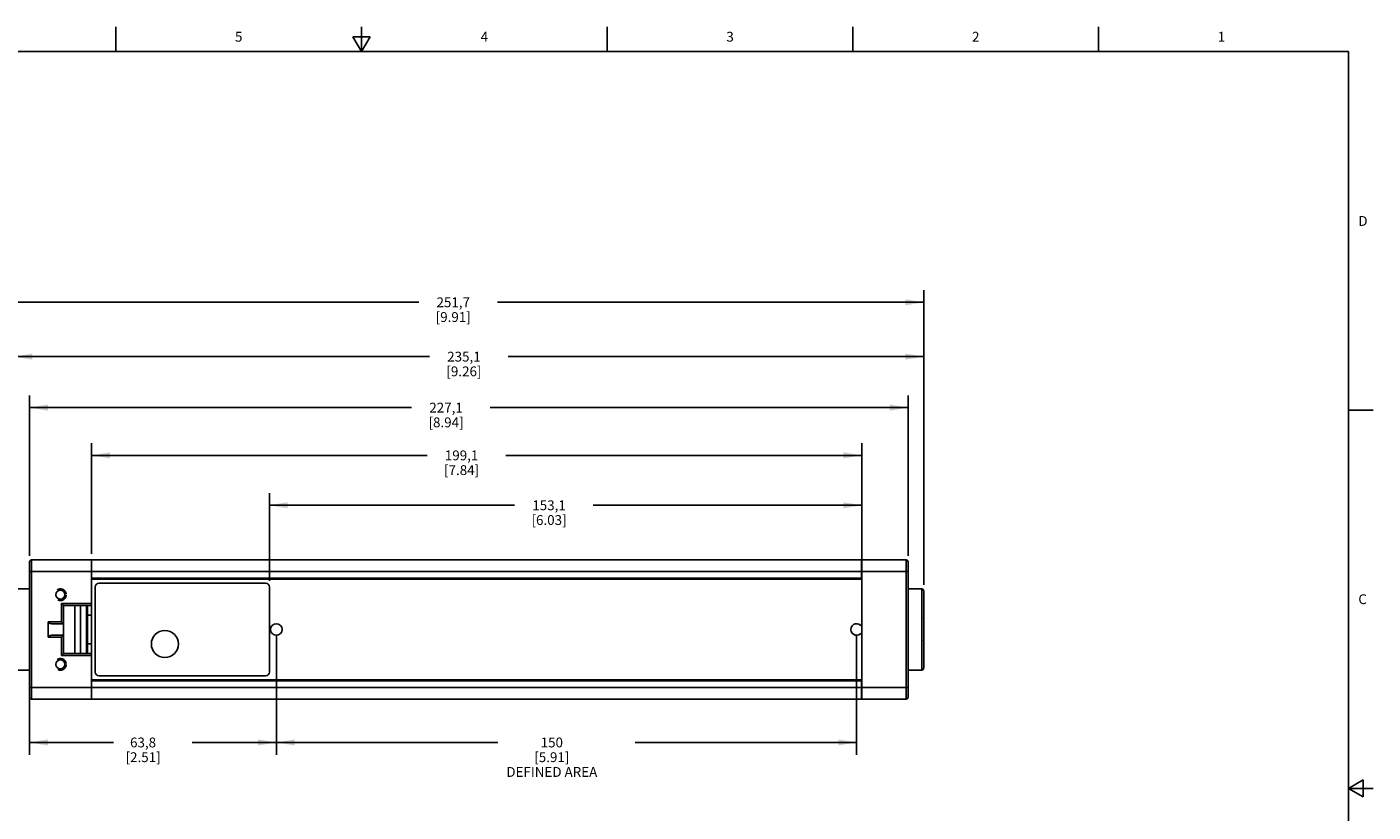
# Model space of a CAD drawing. Units: inches. Extents: x 0.7 to 21.3, y 0.5 to 16.
# Drawn here: x 7.6 to 21.3, y 8 to 16 of the extents above; entities that cross this region are included whole.
import ezdxf

# ---------------------------------------------------------------- set-up
doc = ezdxf.new("R2010")
doc.units = ezdxf.units.IN
doc.header["$LTSCALE"] = 1.21
doc.header["$MEASUREMENT"] = 0
doc.linetypes.add('HIDDEN', pattern=[0.2, 0.1, -0.1])
doc.layers.get('0').update_dxf_attribs({"linetype": 'CONTINUOUS'})
for name, color, linetype in [('02___PRT_ALL_AXES', 7, 'CONTINUOUS'), ('DEFAULT_2', 7, 'HIDDEN'), ('SCHEME_DIMS', 7, 'CONTINUOUS')]:
    doc.layers.add(name, color=color, linetype=linetype)
doc.styles.add('TEXTSTYLE_2', font='txt', dxfattribs={"width": 0.8})
doc.dimstyles.new('DIMSTYLE_1', dxfattribs={"dimtxt": 0.1, "dimasz": 0.1875, "dimexe": 0.125, "dimexo": 0.0625, "dimgap": 0.1, "dimtad": 0, "dimtih": 1, "dimtoh": 1, "dimdec": 1, "dimzin": 4, "dimdsep": 46, "dimtxsty": 'STANDARD', "dimblk": '_FILLED', "dimblk1": '_FILLED', "dimblk2": '_FILLED', "dimcen": 0.09, "dimadec": 0, "dimazin": 0, "dimtp": 0.1, "dimtm": 0.1, "dimtfac": 1, "dimtdec": 1, "dimtofl": 0, "dimtmove": 0, "dimatfit": 3, "dimldrblk": '_FILLED', "dimfxl": 1, "dimtolj": 1, "dimtzin": 4, "dimarcsym": 0})

# ---------------------------------------------------------------- blocks, each defined once
blk = doc.blocks.new('_FILLED')
at = {"color": 0, "linetype": 'BYBLOCK'}
blk.add_solid([(0, 0), (-1, 0.167), (-1, -0.167)], dxfattribs=at)
blk = doc.blocks.new('*D7')
at = {"layer": 'SCHEME_DIMS', "color": 7, "linetype": 'CONTINUOUS'}
for p, q in [((6.817, 10.135), (6.817, 13.322)), ((16.727, 10.323), (16.727, 13.322)), ((6.817, 13.197), (11.59, 13.197)), ((16.727, 13.197), (12.39, 13.197))]:
    blk.add_line(p, q, dxfattribs=at)
at = {"layer": 'SCHEME_DIMS', "color": 7, "linetype": 'CONTINUOUS', "xscale": 0.1875, "yscale": 0.1875, "zscale": 0.1875, "rotation": 180}
blk.add_blockref('_FILLED', (6.817, 13.197), dxfattribs=at)
at = {"layer": 'SCHEME_DIMS', "color": 7, "linetype": 'CONTINUOUS', "xscale": 0.1875, "yscale": 0.1875, "zscale": 0.1875}
blk.add_blockref('_FILLED', (16.727, 13.197), dxfattribs=at)
at = {"layer": 'SCHEME_DIMS', "color": 7, "linetype": 'CONTINUOUS', "insert": (11.94, 13.247), "char_height": 0.1, "width": 0.6, "attachment_point": 2, "line_spacing_factor": 0.9}
blk.add_mtext('251,7\\P[9.91]', dxfattribs=at)
blk = doc.blocks.new('*D8')
at = {"layer": 'SCHEME_DIMS', "color": 7, "linetype": 'CONTINUOUS'}
for p, q in [((7.471, 10.323), (7.471, 12.769)), ((16.727, 10.323), (16.727, 12.769)), ((7.471, 12.644), (11.699, 12.644)), ((16.727, 12.644), (12.499, 12.644))]:
    blk.add_line(p, q, dxfattribs=at)
at = {"layer": 'SCHEME_DIMS', "color": 7, "linetype": 'CONTINUOUS', "xscale": 0.1875, "yscale": 0.1875, "zscale": 0.1875, "rotation": 180}
blk.add_blockref('_FILLED', (7.471, 12.644), dxfattribs=at)
at = {"layer": 'SCHEME_DIMS', "color": 7, "linetype": 'CONTINUOUS', "xscale": 0.1875, "yscale": 0.1875, "zscale": 0.1875}
blk.add_blockref('_FILLED', (16.727, 12.644), dxfattribs=at)
at = {"layer": 'SCHEME_DIMS', "color": 7, "linetype": 'CONTINUOUS', "insert": (12.049, 12.694), "char_height": 0.1, "width": 0.6, "attachment_point": 2, "line_spacing_factor": 0.9}
blk.add_mtext('235,1\\P[9.26]', dxfattribs=at)
blk = doc.blocks.new('*D9')
at = {"layer": 'SCHEME_DIMS', "color": 7, "linetype": 'CONTINUOUS'}
for p, q in [((7.628, 10.618), (7.628, 12.25)), ((16.569, 10.618), (16.569, 12.25)), ((7.628, 12.125), (11.517, 12.125)), ((16.569, 12.125), (12.317, 12.125))]:
    blk.add_line(p, q, dxfattribs=at)
at = {"layer": 'SCHEME_DIMS', "color": 7, "linetype": 'CONTINUOUS', "xscale": 0.1875, "yscale": 0.1875, "zscale": 0.1875, "rotation": 180}
blk.add_blockref('_FILLED', (7.628, 12.125), dxfattribs=at)
at = {"layer": 'SCHEME_DIMS', "color": 7, "linetype": 'CONTINUOUS', "xscale": 0.1875, "yscale": 0.1875, "zscale": 0.1875}
blk.add_blockref('_FILLED', (16.569, 12.125), dxfattribs=at)
at = {"layer": 'SCHEME_DIMS', "color": 7, "linetype": 'CONTINUOUS', "insert": (11.867, 12.175), "char_height": 0.1, "width": 0.6, "attachment_point": 2, "line_spacing_factor": 0.9}
blk.add_mtext('227,1\\P[8.94]', dxfattribs=at)
blk = doc.blocks.new('*D10')
at = {"layer": 'SCHEME_DIMS', "color": 7, "linetype": 'CONTINUOUS'}
for p, q in [((8.26, 10.638), (8.26, 11.764)), ((16.097, 10.638), (16.097, 11.764)), ((8.26, 11.639), (11.675, 11.639)), ((16.097, 11.639), (12.475, 11.639))]:
    blk.add_line(p, q, dxfattribs=at)
at = {"layer": 'SCHEME_DIMS', "color": 7, "linetype": 'CONTINUOUS', "xscale": 0.1875, "yscale": 0.1875, "zscale": 0.1875, "rotation": 180}
blk.add_blockref('_FILLED', (8.26, 11.639), dxfattribs=at)
at = {"layer": 'SCHEME_DIMS', "color": 7, "linetype": 'CONTINUOUS', "xscale": 0.1875, "yscale": 0.1875, "zscale": 0.1875}
blk.add_blockref('_FILLED', (16.097, 11.639), dxfattribs=at)
at = {"layer": 'SCHEME_DIMS', "color": 7, "linetype": 'CONTINUOUS', "insert": (12.025, 11.689), "char_height": 0.1, "width": 0.6, "attachment_point": 2, "line_spacing_factor": 0.9}
blk.add_mtext('199,1\\P[7.84]', dxfattribs=at)
blk = doc.blocks.new('*D11')
at = {"layer": 'SCHEME_DIMS', "color": 7, "linetype": 'CONTINUOUS'}
for p, q in [((10.069, 10.362), (10.069, 11.256)), ((16.097, 10.52), (16.097, 11.256)), ((10.069, 11.131), (12.565, 11.131)), ((16.097, 11.131), (13.365, 11.131))]:
    blk.add_line(p, q, dxfattribs=at)
at = {"layer": 'SCHEME_DIMS', "color": 7, "linetype": 'CONTINUOUS', "xscale": 0.1875, "yscale": 0.1875, "zscale": 0.1875, "rotation": 180}
blk.add_blockref('_FILLED', (10.069, 11.131), dxfattribs=at)
at = {"layer": 'SCHEME_DIMS', "color": 7, "linetype": 'CONTINUOUS', "xscale": 0.1875, "yscale": 0.1875, "zscale": 0.1875}
blk.add_blockref('_FILLED', (16.097, 11.131), dxfattribs=at)
at = {"layer": 'SCHEME_DIMS', "color": 7, "linetype": 'CONTINUOUS', "insert": (12.915, 11.181), "char_height": 0.1, "width": 0.6, "attachment_point": 2, "line_spacing_factor": 0.9}
blk.add_mtext('153,1\\P[6.03]', dxfattribs=at)
blk = doc.blocks.new('*D12')
at = {"layer": 'SCHEME_DIMS', "color": 7, "linetype": 'CONTINUOUS'}
for p, q in [((10.14, 9.804), (10.14, 8.592)), ((7.628, 9.214), (7.628, 8.592)), ((7.628, 8.717), (8.484, 8.717)), ((10.14, 8.717), (9.284, 8.717))]:
    blk.add_line(p, q, dxfattribs=at)
at = {"layer": 'SCHEME_DIMS', "color": 7, "linetype": 'CONTINUOUS', "xscale": 0.1875, "yscale": 0.1875, "zscale": 0.1875, "rotation": 180}
blk.add_blockref('_FILLED', (7.628, 8.717), dxfattribs=at)
at = {"layer": 'SCHEME_DIMS', "color": 7, "linetype": 'CONTINUOUS', "xscale": 0.1875, "yscale": 0.1875, "zscale": 0.1875}
blk.add_blockref('_FILLED', (10.14, 8.717), dxfattribs=at)
at = {"layer": 'SCHEME_DIMS', "color": 7, "linetype": 'CONTINUOUS', "insert": (8.784, 8.767), "char_height": 0.1, "width": 0.6, "attachment_point": 2, "line_spacing_factor": 0.9}
blk.add_mtext('63,8\\P[2.51]', dxfattribs=at)
blk = doc.blocks.new('*D13')
at = {"layer": 'SCHEME_DIMS', "color": 7, "linetype": 'CONTINUOUS'}
for p, q in [((10.14, 9.804), (10.14, 8.592)), ((16.045, 9.804), (16.045, 8.592)), ((10.14, 8.717), (12.393, 8.717)), ((16.045, 8.717), (13.793, 8.717))]:
    blk.add_line(p, q, dxfattribs=at)
at = {"layer": 'SCHEME_DIMS', "color": 7, "linetype": 'CONTINUOUS', "xscale": 0.1875, "yscale": 0.1875, "zscale": 0.1875, "rotation": 180}
blk.add_blockref('_FILLED', (10.14, 8.717), dxfattribs=at)
at = {"layer": 'SCHEME_DIMS', "color": 7, "linetype": 'CONTINUOUS', "xscale": 0.1875, "yscale": 0.1875, "zscale": 0.1875}
blk.add_blockref('_FILLED', (16.045, 8.717), dxfattribs=at)
at = {"layer": 'SCHEME_DIMS', "color": 7, "linetype": 'CONTINUOUS', "insert": (12.943, 8.767), "char_height": 0.1, "width": 1.2, "attachment_point": 2, "line_spacing_factor": 0.9}
blk.add_mtext('150\\P[5.91]\\PDEFINED AREA', dxfattribs=at)

msp = doc.modelspace()

# ---------------------------------------------------------------- linework, layer by layer
at = {"color": 7, "linetype": 'CONTINUOUS'}
for p, q in [((8.507, 15.75), (8.507, 16)), ((10.92, 15.9), (11.007, 15.75)), ((11.094, 15.9), (10.92, 15.9)), ((11.007, 15.75), (11.007, 16)), ((11.007, 15.75), (11.094, 15.9)), ((13.507, 15.75), (13.507, 16)), ((16.007, 15.75), (16.007, 16)), ((18.507, 15.75), (18.507, 16)), ((21.05, 15.75), (0.964, 15.75)), ((21.05, 0.75), (21.05, 15.75)), ((21.05, 12.1), (21.3, 12.1)), ((7.628, 9.178), (7.628, 10.556)), ((7.648, 9.158), (7.648, 10.575)), ((7.648, 10.575), (8.258, 10.575)), ((8.258, 10.575), (8.258, 10.111)), ((8.26, 9.158), (8.26, 10.575)), ((16.095, 10.575), (8.26, 10.575)), ((16.095, 10.378), (16.095, 10.575)), ((16.549, 10.575), (16.097, 10.575)), ((16.097, 9.158), (16.097, 10.575)), ((16.549, 10.575), (16.549, 9.158)), ((16.569, 10.556), (16.569, 9.178)), ((7.628, 10.457), (8.258, 10.457)), ((8.259, 10.513), (8.258, 10.513)), ((8.258, 10.424), (8.26, 10.42)), ((8.258, 10.423), (8.258, 10.423)), ((8.26, 10.51), (8.259, 10.513)), ((16.095, 10.457), (8.26, 10.457)), ((16.097, 10.491), (16.095, 10.494)), ((16.097, 10.418), (16.095, 10.418)), ((16.097, 10.491), (16.096, 10.491)), ((16.569, 10.457), (16.097, 10.457)), ((8.26, 10.388), (16.095, 10.388)), ((8.26, 10.378), (16.095, 10.378)), ((8.297, 10.3), (8.297, 9.434)), ((10.03, 10.339), (8.337, 10.339)), ((10.069, 9.434), (10.069, 10.3)), ((16.707, 10.28), (16.707, 9.453)), ((8.258, 10.166), (8.26, 10.166)), ((16.727, 10.26), (16.727, 9.473)), ((7.955, 9.945), (7.955, 10.13)), ((8.258, 10.13), (7.955, 10.13)), ((7.975, 10.111), (7.955, 10.13)), ((7.975, 9.622), (7.975, 10.111)), ((8.258, 10.111), (7.975, 10.111)), ((8.089, 10.111), (8.089, 9.622)), ((8.148, 9.622), (8.148, 10.111)), ((8.207, 9.622), (8.207, 10.111)), ((8.219, 10.111), (8.219, 9.622)), ((7.818, 9.788), (7.818, 9.945)), ((7.818, 9.945), (7.955, 9.945)), ((7.852, 9.926), (7.975, 9.926)), ((7.955, 9.945), (7.975, 9.926)), ((16.73, 9.96), (16.73, 9.774)), ((7.955, 9.788), (7.818, 9.788)), ((7.975, 9.808), (7.852, 9.808)), ((7.955, 9.788), (7.975, 9.808)), ((7.955, 9.603), (7.955, 9.788)), ((7.955, 9.603), (7.975, 9.622)), ((7.955, 9.603), (8.258, 9.603)), ((7.975, 9.622), (8.258, 9.622)), ((8.258, 9.622), (8.258, 9.158)), ((8.258, 9.567), (8.26, 9.567)), ((8.259, 9.331), (8.258, 9.332)), ((16.095, 9.355), (8.26, 9.355)), ((16.095, 9.345), (8.26, 9.345)), ((8.337, 9.394), (10.03, 9.394)), ((16.095, 9.158), (16.095, 9.355)), ((16.097, 9.315), (16.095, 9.315)), ((7.628, 9.276), (8.258, 9.276)), ((8.258, 9.243), (8.26, 9.239)), ((8.258, 9.242), (8.258, 9.242)), ((16.095, 9.276), (8.26, 9.276)), ((16.097, 9.31), (16.095, 9.313)), ((16.095, 9.223), (16.096, 9.221)), ((16.097, 9.31), (16.096, 9.31)), ((16.096, 9.221), (16.096, 9.22)), ((16.569, 9.276), (16.097, 9.276)), ((7.648, 9.158), (8.258, 9.158)), ((16.095, 9.158), (8.26, 9.158)), ((16.549, 9.158), (16.097, 9.158)), ((21.2, 8.337), (21.05, 8.25)), ((21.05, 8.25), (21.3, 8.25)), ((21.05, 8.25), (21.2, 8.163)), ((21.2, 8.163), (21.2, 8.337))]:
    msp.add_line(p, q, dxfattribs=at)
msp.add_circle((10.14, 9.867), 0.0591, dxfattribs=at)
for centre, radius, start, end in [((7.648, 10.556), 0.0197, 90, 180), ((16.549, 10.556), 0.0197, 0, 90), ((8.337, 10.3), 0.0394, 90, 180), ((10.03, 10.3), 0.0394, 0, 90), ((16.707, 10.26), 0.0197, 0, 90), ((16.045, 9.867), 0.0591, 29.9047, 330.0953), ((16.65, 9.96), 0.08, 0, 17.4099), ((16.65, 9.774), 0.08, 342.5901, 360), ((16.707, 9.473), 0.0197, 270, 360), ((8.337, 9.434), 0.0394, 180, 270), ((10.03, 9.434), 0.0394, 270, 360), ((7.648, 9.178), 0.0197, 180, 270), ((16.549, 9.178), 0.0197, 270, 360)]:
    msp.add_arc(centre, radius, start, end, dxfattribs=at)
for centre, start_param, end_param in [((7.852, 9.945), -3.141593, -1.570796), ((7.852, 9.788), 1.570796, 3.141593)]:
    msp.add_ellipse(centre, major_axis=(0.0341, 0), ratio=0.57735, start_param=start_param, end_param=end_param, dxfattribs=at)
for points, knots in [([(8.258, 10.513), (8.258, 10.513), (8.258, 10.513), (8.259, 10.512), (8.259, 10.511), (8.259, 10.51), (8.259, 10.509), (8.26, 10.508)], [0, 0, 0, 0, 0.095355, 0.177982, 0.287421, 0.588951, 1, 1, 1, 1]), ([(8.26, 10.508), (8.26, 10.509), (8.26, 10.51), (8.259, 10.512), (8.259, 10.512), (8.259, 10.513)], [0, 0, 0, 0, 0.619295, 0.839485, 1, 1, 1, 1]), ([(8.258, 9.332), (8.258, 9.332), (8.258, 9.332), (8.259, 9.331), (8.259, 9.33), (8.259, 9.329), (8.259, 9.328), (8.26, 9.327)], [0, 0, 0, 0, 0.095355, 0.177982, 0.287421, 0.588951, 1, 1, 1, 1]), ([(16.095, 9.225), (16.095, 9.224), (16.095, 9.223), (16.095, 9.221), (16.096, 9.221), (16.096, 9.221)], [0, 0, 0, 0, 0.619295, 0.839485, 1, 1, 1, 1]), ([(16.097, 9.22), (16.096, 9.22), (16.096, 9.22), (16.096, 9.221), (16.096, 9.222), (16.095, 9.223), (16.095, 9.224), (16.095, 9.225)], [0, 0, 0, 0, 0.095355, 0.177982, 0.287421, 0.588951, 1, 1, 1, 1])]:
    msp.add_open_spline(points, degree=3, knots=knots, dxfattribs=at)
at = {"layer": '02___PRT_ALL_AXES', "color": 7, "linetype": 'CONTINUOUS'}
for p, q in [((7.628, 10.28), (7.49, 10.28)), ((16.569, 10.28), (16.707, 10.28)), ((8.219, 10.013), (8.258, 10.013)), ((8.258, 10.013), (8.258, 9.721)), ((8.219, 9.721), (8.258, 9.721)), ((7.628, 9.453), (7.49, 9.453)), ((16.569, 9.453), (16.707, 9.453))]:
    msp.add_line(p, q, dxfattribs=at)
for centre, radius in [((7.943, 10.221), 0.0453), ((9.006, 9.719), 0.138), ((7.943, 9.512), 0.0453)]:
    msp.add_circle(centre, radius, dxfattribs=at)
at = {"layer": 'DEFAULT_2', "color": 7, "linetype": 'HIDDEN'}
for centre in [(7.943, 10.221), (7.943, 9.512)]:
    msp.add_circle(centre, 0.0591, dxfattribs=at)

# ---------------------------------------------------------------- texts
at = {"color": 7, "linetype": 'CONTINUOUS', "char_height": 0.1, "width": 0.08, "line_spacing_factor": 0.9, "style": 'TEXTSTYLE_2'}
for s, insert, attachment_point in [('5', (9.757, 15.95), 2), ('4', (12.257, 15.95), 2), ('3', (14.757, 15.95), 2), ('2', (17.257, 15.95), 2), ('1', (19.757, 15.95), 2), ('D', (21.15, 14.075), 1), ('C', (21.15, 10.225), 1)]:
    msp.add_mtext(s, dxfattribs=dict(at, insert=insert, attachment_point=attachment_point))

# ---------------------------------------------------------------- dimensions: what is measured, and where the dimension line sits
at = {"layer": 'SCHEME_DIMS', "color": 7, "linetype": 'CONTINUOUS'}
for base, p1, p2, picture, middle in [((6.817, 13.197), (16.727, 10.26), (6.817, 10.072), '*D7', (11.99, 13.122)), ((7.628, 12.125), (16.569, 10.556), (7.628, 10.556), '*D9', (11.917, 12.05)), ((8.26, 11.639), (16.097, 10.575), (8.26, 10.575), '*D10', (12.075, 11.564)), ((7.628, 8.717), (10.14, 9.867), (7.628, 9.276), '*D12', (8.884, 8.642))]:
    dim = msp.add_linear_dim(base=base, p1=p1, p2=p2, angle=180, dimstyle='DIMSTYLE_1', dxfattribs=at)
    dim.commit()
    dim.dimension.update_dxf_attribs({"geometry": picture, "text_midpoint": middle, "dimtype": 160})
for base, p1, p2, picture, middle in [((16.727, 12.644), (7.471, 10.26), (16.727, 10.26), '*D8', (12.099, 12.569)), ((16.097, 11.131), (10.069, 10.3), (16.097, 10.457), '*D11', (12.965, 11.056))]:
    dim = msp.add_linear_dim(base=base, p1=p1, p2=p2, dimstyle='DIMSTYLE_1', dxfattribs=at)
    dim.commit()
    dim.dimension.update_dxf_attribs({"geometry": picture, "text_midpoint": middle, "dimtype": 160})
dim = msp.add_linear_dim(base=(16.045, 8.717), p1=(10.14, 9.867), p2=(16.045, 9.867), text='<>\\PDEFINED AREA', dimstyle='DIMSTYLE_1', dxfattribs=at)
dim.commit()
dim.dimension.update_dxf_attribs({"geometry": '*D13', "text_midpoint": (13.093, 8.567), "dimtype": 160})

doc.saveas('drawing.dxf')
